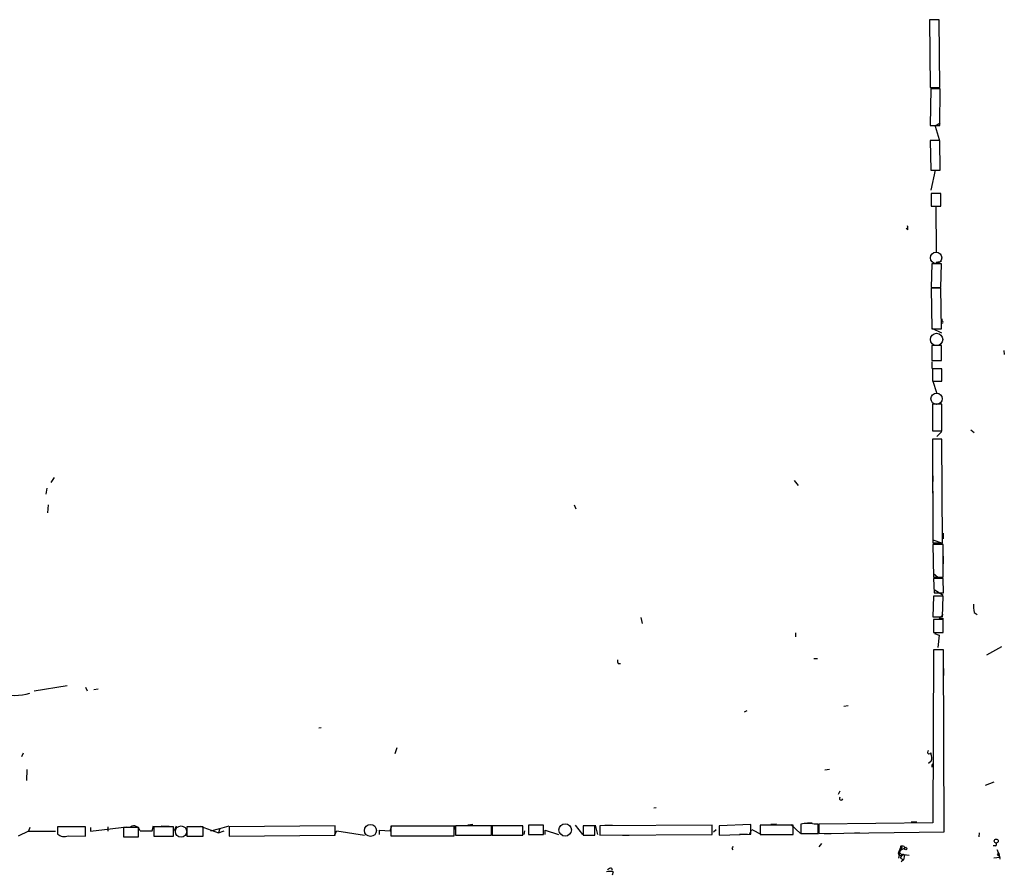
# Model space of a CAD drawing. Extents: x 11 to 143135, y 124 to 1064.
# Drawn here: x 607 to 757, y 124 to 254 of the extents above; entities that cross this region are included whole.
import ezdxf

# ---------------------------------------------------------------- set-up
doc = ezdxf.new("R2010")
doc.units = 0
doc.header["$MEASUREMENT"] = 0
doc.layers.add('MAIN', color=5, linetype='CONTINUOUS')

msp = doc.modelspace()

# ---------------------------------------------------------------- linework, layer by layer
at = {"layer": 'MAIN'}
for p, q in [((747.1833, 254.2944), (745.744, 254.2944)), ((745.744, 254.2944), (745.8287, 243.9651)), ((747.268, 243.9651), (747.1833, 254.2944)), ((745.8287, 243.9651), (747.268, 243.9651)), ((745.9133, 243.7957), (745.8287, 238.2077)), ((747.3527, 243.7957), (745.9133, 243.7957)), ((747.268, 238.2077), (747.3527, 243.7957)), ((745.8287, 238.2077), (747.268, 238.2077)), ((747.3527, 238.5464), (746.5907, 238.1231)), ((746.5907, 238.1231), (747.1833, 236.0911)), ((747.268, 235.9217), (745.8287, 235.9217)), ((745.8287, 235.9217), (745.9133, 231.4344)), ((747.3527, 231.4344), (747.268, 235.9217)), ((745.9133, 231.4344), (747.3527, 231.4344)), ((746.5907, 231.4344), (745.9133, 228.3864)), ((747.4373, 227.8784), (745.998, 227.8784)), ((745.998, 227.8784), (745.998, 225.9311)), ((747.4373, 225.9311), (747.4373, 227.8784)), ((745.998, 225.9311), (747.4373, 225.9311)), ((746.6753, 225.9311), (746.76, 218.9884)), ((742.442, 222.3751), (742.188, 222.5444)), ((746.0827, 217.2104), (745.998, 213.5697)), ((747.522, 217.2104), (746.0827, 217.2104)), ((747.522, 217.5491), (746.76, 217.3797)), ((747.4373, 213.5697), (747.522, 217.2104)), ((745.998, 213.5697), (747.4373, 213.5697)), ((747.4373, 213.4851), (745.998, 213.4851)), ((745.998, 213.4851), (746.0827, 207.3044)), ((747.522, 207.3044), (747.4373, 213.4851)), ((747.6067, 208.8284), (747.6067, 208.4897)), ((746.0827, 207.3891), (747.522, 206.7117)), ((746.0827, 207.3044), (747.522, 207.3044)), ((747.522, 204.7644), (746.0827, 204.7644)), ((746.0827, 204.7644), (746.0827, 202.4784)), ((747.522, 202.4784), (747.522, 204.7644)), ((757.0047, 204.0024), (757.0893, 203.4097)), ((746.0827, 202.4784), (747.522, 202.4784)), ((746.0827, 202.3091), (746.0827, 201.2931)), ((747.6067, 201.2084), (746.1673, 201.2084)), ((746.1673, 201.2084), (746.1673, 199.3457)), ((747.6067, 199.3457), (747.6067, 201.2084)), ((746.1673, 199.5151), (746.8447, 197.4831)), ((746.1673, 199.3457), (747.6067, 199.3457)), ((747.6067, 195.8744), (746.1673, 195.8744)), ((746.1673, 195.8744), (746.1673, 191.8104)), ((747.6067, 191.8104), (747.6067, 195.8744)), ((746.1673, 191.8104), (747.6067, 191.8104)), ((746.8447, 190.9637), (747.6067, 191.7257)), ((752.0093, 191.9797), (752.5173, 191.5564)), ((747.6067, 190.5404), (746.1673, 190.5404)), ((746.1673, 190.5404), (746.252, 174.7924)), ((747.6913, 174.7924), (747.6067, 190.5404)), ((612.7327, 184.6984), (612.2247, 183.9364)), ((725.17, 184.2751), (725.7627, 183.5131)), ((746.252, 184.9524), (746.252, 184.1057)), ((611.632, 183.0897), (611.4627, 182.1584)), ((746.1673, 183.1744), (746.1673, 182.3277)), ((611.8013, 180.5497), (611.7167, 179.3644)), ((691.7267, 180.5497), (691.9807, 179.9571)), ((746.252, 175.2157), (747.6913, 174.7077)), ((747.776, 176.2317), (747.776, 175.3851)), ((746.252, 174.7924), (747.6913, 174.7924)), ((747.776, 174.5384), (746.252, 174.5384)), ((746.252, 174.5384), (746.3367, 169.5431)), ((747.776, 169.5431), (747.776, 174.5384)), ((747.776, 172.7604), (747.776, 171.5751)), ((746.3367, 170.1357), (747.014, 169.5431)), ((746.3367, 169.5431), (747.776, 169.5431)), ((747.776, 169.3737), (746.3367, 169.3737)), ((746.3367, 169.3737), (746.4213, 167.1724)), ((747.8607, 167.1724), (747.776, 169.3737)), ((746.4213, 167.6804), (747.776, 166.8337)), ((746.3367, 166.6644), (746.252, 163.5317)), ((747.776, 166.6644), (746.3367, 166.6644)), ((746.4213, 167.1724), (747.8607, 167.1724)), ((747.6913, 163.5317), (747.776, 166.6644)), ((701.8867, 163.4471), (702.056, 162.5157)), ((746.252, 163.5317), (747.6913, 163.5317)), ((747.776, 163.1084), (746.3367, 163.1084)), ((746.3367, 163.1084), (746.3367, 161.1611)), ((747.1833, 163.2777), (747.8607, 163.2777)), ((747.776, 161.1611), (747.776, 163.1084)), ((752.5173, 164.2091), (752.9407, 163.8704)), ((725.3393, 161.0764), (725.3393, 160.4837)), ((746.3367, 161.1611), (747.776, 161.1611)), ((746.506, 160.9917), (747.1833, 160.7377)), ((747.1833, 160.7377), (747.014, 158.8751)), ((756.666, 158.9597), (754.38, 157.6897)), ((728.1333, 157.1817), (728.726, 157.1817)), ((746.3367, 158.5364), (746.252, 132.2051)), ((747.8607, 158.5364), (746.3367, 158.5364)), ((747.9453, 130.8504), (747.8607, 158.5364)), ((698.4153, 156.4197), (698.754, 156.4197)), ((747.8607, 155.6577), (747.8607, 154.6417)), ((609.6847, 152.2711), (614.68, 153.1177)), ((617.474, 152.8637), (617.728, 152.2711)), ((619.4213, 152.5251), (618.744, 152.4404)), ((733.3827, 149.9851), (732.7053, 149.9004)), ((717.9733, 149.2231), (717.55, 149.0537)), ((653.288, 146.6831), (652.9493, 146.5984)), ((664.8027, 143.6351), (664.464, 142.7037)), ((607.822, 142.2804), (608.076, 142.8731)), ((745.9133, 142.8731), (745.9133, 142.7037)), ((745.998, 141.6031), (745.5747, 141.2644)), ((746.0827, 140.7564), (746.3367, 140.8411)), ((608.584, 140.3331), (608.4993, 138.6397)), ((730.504, 140.3331), (729.8267, 140.2484)), ((754.2107, 137.9624), (755.5653, 138.4704)), ((732.1127, 137.0311), (731.8587, 136.5231)), ((703.834, 134.4911), (704.1727, 134.5757)), ((627.634, 131.0197), (627.8033, 131.7817)), ((628.9887, 131.7817), (630.174, 131.6971)), ((631.2747, 131.6971), (630.936, 131.0197)), ((634.9153, 131.6971), (637.7093, 130.6811)), ((637.8787, 131.3584), (639.318, 131.7817)), ((655.4047, 131.7817), (639.318, 131.6124)), ((655.4047, 130.3424), (655.4047, 131.7817)), ((663.7867, 131.0197), (664.0407, 131.7817)), ((663.8713, 131.6971), (663.8713, 130.2577)), ((673.5233, 131.6971), (663.8713, 131.6971)), ((664.3793, 131.7817), (665.3953, 131.7817)), ((673.5233, 130.2577), (673.5233, 131.6971)), ((673.608, 131.7817), (673.608, 131.1891)), ((679.196, 131.7817), (673.6927, 131.7817)), ((673.6927, 131.7817), (673.6927, 130.3424)), ((676.3173, 131.9511), (675.5553, 131.8664)), ((679.196, 130.3424), (679.196, 131.7817)), ((679.2807, 131.8664), (679.2807, 131.1891)), ((683.9373, 131.7817), (679.2807, 131.7817)), ((679.2807, 131.7817), (679.2807, 130.3424)), ((683.9373, 130.3424), (683.9373, 131.7817)), ((687.07, 131.8664), (684.784, 131.8664)), ((684.784, 131.8664), (684.784, 130.4271)), ((687.07, 130.4271), (687.07, 131.8664)), ((691.896, 131.8664), (692.9967, 130.4271)), ((694.8593, 131.7817), (693.0813, 131.7817)), ((693.0813, 131.7817), (693.0813, 130.3424)), ((694.8593, 130.3424), (694.8593, 131.7817)), ((694.944, 131.8664), (695.2827, 130.4271)), ((712.724, 131.8664), (695.6213, 131.7817)), ((695.6213, 131.7817), (695.6213, 130.3424)), ((696.3833, 131.8664), (697.5687, 131.8664)), ((712.724, 130.4271), (712.724, 131.8664)), ((718.566, 131.9511), (713.74, 131.7817)), ((713.74, 131.7817), (713.74, 130.3424)), ((718.566, 130.5117), (718.566, 131.9511)), ((725.0007, 131.8664), (720.0053, 131.8664)), ((720.0053, 131.8664), (720.0053, 130.4271)), ((722.4607, 132.0357), (721.614, 131.9511)), ((724.662, 131.9511), (726.1013, 130.5964)), ((725.0007, 130.4271), (725.0007, 131.8664)), ((726.186, 132.0357), (726.186, 130.5964)), ((727.202, 132.2051), (727.8793, 132.2051)), ((728.8107, 132.0357), (728.218, 132.0357)), ((728.8107, 130.5964), (728.8107, 132.0357)), ((746.252, 132.2051), (728.8953, 132.0357)), ((728.8953, 132.0357), (728.8953, 130.5964)), ((742.95, 132.3744), (743.7967, 132.3744)), ((608.838, 130.9351), (607.2293, 130.1731)), ((609.0073, 131.5277), (608.838, 130.9351)), ((608.838, 130.9351), (612.902, 130.9351)), ((617.474, 131.6124), (613.2407, 131.6124)), ((613.2407, 131.6124), (613.2407, 130.5117)), ((614.8493, 130.2577), (617.474, 130.1731)), ((617.474, 130.1731), (617.474, 131.6124)), ((618.236, 130.9351), (623.7393, 131.6124)), ((618.236, 131.5277), (618.236, 130.9351)), ((620.8607, 131.6124), (620.8607, 130.9351)), ((625.5173, 131.5277), (623.2313, 131.5277)), ((623.2313, 131.5277), (623.2313, 130.0884)), ((625.5173, 130.0884), (625.5173, 131.5277)), ((630.8513, 131.6124), (627.888, 131.6124)), ((627.888, 131.6124), (627.888, 130.1731)), ((627.888, 130.1731), (630.8513, 130.1731)), ((630.8513, 130.1731), (630.8513, 131.6124)), ((635.3387, 131.6124), (632.8833, 131.6124)), ((632.8833, 131.6124), (632.8833, 130.1731)), ((632.8833, 130.1731), (635.3387, 130.1731)), ((635.3387, 130.1731), (635.3387, 131.6124)), ((636.524, 131.0197), (637.8787, 131.3584)), ((637.8787, 131.3584), (637.7093, 130.6811)), ((637.7093, 130.6811), (638.556, 131.0197)), ((639.318, 131.6124), (639.318, 130.1731)), ((639.318, 130.1731), (655.4047, 130.3424)), ((655.32, 130.3424), (655.6587, 131.0197)), ((655.6587, 131.0197), (659.892, 130.3424)), ((662.178, 130.4271), (662.178, 131.1044)), ((662.178, 131.1044), (663.7867, 131.0197)), ((663.8713, 130.2577), (673.5233, 130.2577)), ((673.6927, 130.3424), (679.196, 130.3424)), ((679.2807, 130.3424), (683.9373, 130.3424)), ((684.1913, 131.0197), (684.1067, 130.4271)), ((684.784, 130.4271), (687.07, 130.4271)), ((687.324, 130.4271), (687.324, 131.1044)), ((687.324, 131.1044), (689.356, 130.4271)), ((693.0813, 130.3424), (694.8593, 130.3424)), ((695.6213, 130.3424), (712.724, 130.4271)), ((699.0927, 130.3424), (700.1087, 130.3424)), ((712.8933, 130.8504), (713.3167, 131.1891)), ((713.74, 130.3424), (718.566, 130.5117)), ((716.8727, 130.5117), (718.058, 130.5117)), ((718.3967, 130.5117), (718.7353, 131.1891)), ((718.7353, 131.1891), (720.1747, 130.4271)), ((720.0053, 130.4271), (725.0007, 130.4271)), ((726.186, 130.5964), (728.8107, 130.5964)), ((727.8793, 130.5964), (728.726, 130.5964)), ((728.8953, 130.5964), (747.9453, 130.8504)), ((729.742, 130.5964), (730.758, 130.5964)), ((734.314, 130.6811), (735.1607, 130.6811)), ((753.2793, 130.6811), (753.1947, 130.0884)), ((623.2313, 130.0884), (625.5173, 130.0884)), ((729.3187, 129.0724), (728.8953, 128.5644)), ((755.7347, 128.7337), (755.396, 128.7337)), ((715.6873, 128.3104), (715.8567, 128.1411)), ((741.3413, 128.4797), (741.0027, 127.7177)), ((741.3413, 128.4797), (741.0027, 126.8711)), ((741.0027, 127.7177), (741.426, 128.1411)), ((741.5107, 128.4797), (741.426, 128.1411)), ((741.426, 128.1411), (741.934, 128.3951)), ((741.426, 127.4637), (742.6113, 127.2944)), ((741.426, 127.4637), (741.934, 127.2944)), ((741.5953, 127.4637), (741.934, 127.2944)), ((741.7647, 127.4637), (741.934, 127.2944)), ((741.934, 127.2944), (741.7647, 126.6171)), ((741.8493, 128.6491), (741.934, 128.3951)), ((756.2427, 127.6331), (755.9887, 128.1411)), ((755.9887, 128.1411), (756.412, 126.9557)), ((756.0733, 127.4637), (756.2427, 127.6331)), ((756.2427, 127.6331), (756.412, 126.7017)), ((741.3413, 126.8711), (741.7647, 126.6171)), ((741.7647, 126.6171), (741.426, 126.2784)), ((756.412, 126.9557), (755.4807, 126.8711)), ((697.3993, 125.3471), (697.484, 125.0084)), ((697.6533, 124.7544), (697.484, 124.2464))]:
    msp.add_line(p, q, dxfattribs=at)
at = {"layer": 'MAIN', "color": 5}
for centre, radius in [((746.7176, 218.0994), 0.8616), ((746.8023, 205.6958), 0.943), ((746.8023, 196.6788), 0.8616), ((631.9943, 130.8928), 0.8616), ((660.7809, 131.0621), 0.9062), ((690.3719, 131.1468), 0.949)]:
    msp.add_circle(centre, radius, dxfattribs=at)
at = {"layer": 'MAIN'}
for centre, radius in [((755.8616, 129.4535), 0.2993), ((742.1033, 128.3105), 0.1893)]:
    msp.add_circle(centre, radius, dxfattribs=at)
for centre, radius, start, end in [((741.2135, 222.5019), 1.235, 354.107066, 22.158071), ((747.6067, 208.3204), 0.1693, 270, 90), ((756.9228, 165.1404), 4.5029, 175.686199, 191.936301), ((895.6795, 15.3742), 209.5867, 134.885428, 135.114572), ((699.2619, 156.8429), 0.9465, 169.683783, 206.559637), ((606.9824, 157.8154), 6.2217, 246.685689, 288.993214), ((745.6734, 142.9718), 0.2594, 112.363316, 337.636684), ((744.797, 142.0642), 1.2865, 338.996703, 29.807303), ((746.5479, 140.8835), 0.4823, 142.108345, 195.281169), ((732.2989, 135.9303), 0.2517, 137.704876, 340.363017), ((624.84, 130.8021), 0.9564, 13.15133, 122.084763), ((673.1, 385.7815), 254.0003, 269.885409, 270.114592), ((727.202, 126.5022), 5.626, 79.595866, 100.404134), ((614.2502, 131.684), 1.5471, 229.267348, 292.78425), ((626.7027, 596.6693), 465.6505, 269.885396, 270.114592), ((741.426, 128.5644), 0.1198, 315, 225), ((741.68, 128.3103), 0.3787, 63.44848, 153.428183), ((755.6711, 128.9666), 0.2414, 285.273852, 52.11877), ((800.4269, 86.1398), 94.6528, 153.313562, 153.5428), ((741.299, 127.5907), 0.3224, 156.799076, 336.799076), ((741.3967, 127.6298), 0.4037, 167.423469, 335.70755), ((740.9938, 127.2231), 0.4947, 314.631412, 88.969112), ((671.508, 84.9444), 94.6529, 26.463995, 26.693178), ((697.1453, 123.4422), 1.4071, 68.83678, 111.16322), ((697.4587, 124.3901), 0.9588, 93.551733, 132.844497)]:
    msp.add_arc(centre, radius, start, end, dxfattribs=at)

doc.saveas('drawing.dxf')
